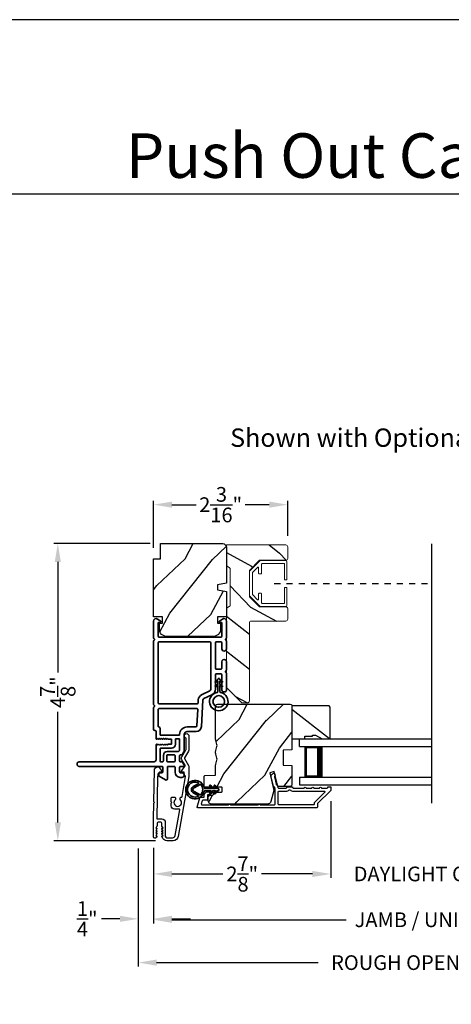
# Model space of a CAD drawing. Extents: x 170 to 272, y -160 to -116.
# Drawn here: x 255 to 262, y -132 to -116 of the extents above; entities that cross this region are included whole.
import ezdxf
from ezdxf.enums import TextEntityAlignment as Align

# ---------------------------------------------------------------- set-up
doc = ezdxf.new("R2010")
doc.units = 0
doc.header["$LTSCALE"] = 2
doc.header["$MEASUREMENT"] = 0
doc.header["$PDMODE"] = 3
doc.linetypes.add('HIDDEN', pattern=[0.075, 0.05, -0.025])
doc.layers.get('0').update_dxf_attribs({"linetype": 'CONTINUOUS'})
doc.layers.get('DEFPOINTS').update_dxf_attribs({"color": 3, "linetype": 'CONTINUOUS'})
doc.layers.add('Dim', color=7, linetype='CONTINUOUS')
doc.styles.add('Arial', font='arial.ttf')
doc.styles.get("Standard").update_dxf_attribs({"font": 'arial.ttf'})
doc.dimstyles.get("Standard").update_dxf_attribs({"dimtxt": 0.24, "dimasz": 0.3, "dimexe": 0.0625, "dimexo": 0.18, "dimgap": 0.09, "dimtad": 0, "dimdec": 4, "dimzin": 0, "dimdsep": 46, "dimlunit": 4, "dimtxsty": 'STANDARD', "dimcen": 0, "dimadec": 5, "dimazin": 0, "dimtfac": 1, "dimtdec": 4, "dimtofl": 0, "dimtmove": 2, "dimatfit": 3, "dimfxl": 1, "dimtolj": 1, "dimtzin": 0, "dimarcsym": 0})

# ---------------------------------------------------------------- blocks, each defined once
blk = doc.blocks.new('*D540')
at = {"layer": 'DEFPOINTS', "color": 0, "transparency": 16777216}
for p in [(257.555, -124.544), (255.867, -129.397), (257.643, -129.397)]:
    blk.add_point(p, dxfattribs=at)
at = {"layer": 'Dim', "color": 0, "lineweight": -2, "transparency": 16777216}
for p, q in [((257.375, -124.544), (255.804, -124.544)), ((255.867, -124.844), (255.867, -126.651)), ((255.867, -129.097), (255.867, -127.291)), ((257.463, -129.397), (255.804, -129.397))]:
    blk.add_line(p, q, dxfattribs=at)
at = {"layer": 'Dim', "color": 0, "transparency": 16777216}
for points in [[(255.817, -124.844), (255.917, -124.844), (255.867, -124.544)], [(255.817, -129.097), (255.917, -129.097), (255.867, -129.397)]]:
    blk.add_solid(points, dxfattribs=at)
at = {"layer": 'Dim', "color": 0, "transparency": 16777216, "insert": (255.867, -126.971), "char_height": 0.24, "attachment_point": 5, "rotation": 90}
blk.add_mtext('\\A1;4{\\H1x;\\S7/8;}"', dxfattribs=at)
blk = doc.blocks.new('*D541')
at = {"layer": 'DEFPOINTS', "color": 0, "transparency": 16777216}
for p in [(260.322, -128.569), (257.43, -129.335), (260.322, -129.939)]:
    blk.add_point(p, dxfattribs=at)
at = {"layer": 'Dim', "color": 0, "lineweight": -2, "transparency": 16777216}
for p, q in [((260.322, -128.749), (260.322, -130.001)), ((257.43, -129.515), (257.43, -130.001)), ((257.73, -129.939), (258.559, -129.939)), ((260.022, -129.939), (259.193, -129.939))]:
    blk.add_line(p, q, dxfattribs=at)
at = {"layer": 'Dim', "color": 0, "transparency": 16777216}
for points in [[(257.73, -129.889), (257.73, -129.989), (257.43, -129.939)], [(260.022, -129.889), (260.022, -129.989), (260.322, -129.939)]]:
    blk.add_solid(points, dxfattribs=at)
at = {"layer": 'Dim', "color": 0, "transparency": 16777216, "insert": (258.876, -129.939), "char_height": 0.24, "attachment_point": 5}
blk.add_mtext('\\A1;2{\\H1x;\\S7/8;}"', dxfattribs=at)
blk = doc.blocks.new('*D543')
at = {"layer": 'DEFPOINTS', "color": 0, "transparency": 16777216}
for p in [(260.322, -128.569), (264.11, -128.569), (264.11, -129.939)]:
    blk.add_point(p, dxfattribs=at)
at = {"layer": 'Dim', "color": 0, "lineweight": -2, "transparency": 16777216}
for p, q in [((260.322, -128.749), (260.322, -130.001)), ((264.11, -128.749), (264.11, -130.001)), ((260.022, -129.939), (259.722, -129.939)), ((264.41, -129.939), (264.71, -129.939))]:
    blk.add_line(p, q, dxfattribs=at)
at = {"layer": 'Dim', "color": 0, "transparency": 16777216}
for points in [[(260.022, -129.889), (260.022, -129.989), (260.322, -129.939)], [(264.41, -129.889), (264.41, -129.989), (264.11, -129.939)]]:
    blk.add_solid(points, dxfattribs=at)
at = {"layer": 'Dim', "color": 0, "transparency": 16777216, "insert": (262.216, -129.939), "char_height": 0.24, "attachment_point": 5}
blk.add_mtext('\\A1;DAYLIGHT OPENING', dxfattribs=at)
blk = doc.blocks.new('*D544')
at = {"layer": 'DEFPOINTS', "color": 0, "transparency": 16777216}
for p in [(257.43, -129.335), (267.002, -129.335), (267.002, -130.687)]:
    blk.add_point(p, dxfattribs=at)
at = {"layer": 'Dim', "color": 0, "lineweight": -2, "transparency": 16777216}
for p, q in [((257.43, -129.515), (257.43, -130.75)), ((267.002, -129.515), (267.002, -130.75)), ((257.73, -130.687), (260.57, -130.687)), ((266.702, -130.687), (263.862, -130.687))]:
    blk.add_line(p, q, dxfattribs=at)
at = {"layer": 'Dim', "color": 0, "transparency": 16777216}
for points in [[(257.73, -130.637), (257.73, -130.737), (257.43, -130.687)], [(266.702, -130.637), (266.702, -130.737), (267.002, -130.687)]]:
    blk.add_solid(points, dxfattribs=at)
at = {"layer": 'Dim', "color": 0, "transparency": 16777216, "insert": (262.216, -130.687), "char_height": 0.24, "attachment_point": 5}
blk.add_mtext('\\A1;JAMB / UNIT WIDTH', dxfattribs=at)
blk = doc.blocks.new('*D545')
at = {"layer": 'DEFPOINTS', "color": 0, "transparency": 16777216}
for p in [(257.18, -129.343), (257.43, -129.335), (257.18, -130.672)]:
    blk.add_point(p, dxfattribs=at)
at = {"layer": 'Dim', "color": 0, "lineweight": -2, "transparency": 16777216}
for p, q in [((257.18, -129.523), (257.18, -130.734)), ((257.43, -129.515), (257.43, -130.734)), ((256.88, -130.672), (256.58, -130.672)), ((257.73, -130.672), (258.03, -130.672))]:
    blk.add_line(p, q, dxfattribs=at)
at = {"layer": 'Dim', "color": 0, "transparency": 16777216}
for points in [[(256.88, -130.622), (256.88, -130.722), (257.18, -130.672)], [(257.73, -130.622), (257.73, -130.722), (257.43, -130.672)]]:
    blk.add_solid(points, dxfattribs=at)
at = {"layer": 'Dim', "color": 0, "transparency": 16777216, "insert": (256.347, -130.672), "char_height": 0.24, "attachment_point": 5}
blk.add_mtext('\\A1;{\\H1x;\\S1/4;}"', dxfattribs=at)
blk = doc.blocks.new('*D547')
at = {"layer": 'DEFPOINTS', "color": 0, "transparency": 16777216}
for p in [(267.252, -129.197), (257.18, -129.343), (267.252, -131.387)]:
    blk.add_point(p, dxfattribs=at)
at = {"layer": 'Dim', "color": 0, "lineweight": -2, "transparency": 16777216}
for p, q in [((267.252, -129.377), (267.252, -131.449)), ((257.18, -129.523), (257.18, -131.449)), ((257.48, -131.387), (260.113, -131.387)), ((266.952, -131.387), (264.319, -131.387))]:
    blk.add_line(p, q, dxfattribs=at)
at = {"layer": 'Dim', "color": 0, "transparency": 16777216}
for points in [[(257.48, -131.337), (257.48, -131.437), (257.18, -131.387)], [(266.952, -131.337), (266.952, -131.437), (267.252, -131.387)]]:
    blk.add_solid(points, dxfattribs=at)
at = {"layer": 'Dim', "color": 0, "transparency": 16777216, "insert": (262.216, -131.387), "char_height": 0.24, "attachment_point": 5}
blk.add_mtext('\\A1;ROUGH OPENING WIDTH', dxfattribs=at)
blk = doc.blocks.new('*D549')
at = {"layer": 'DEFPOINTS', "color": 0, "transparency": 16777216}
for p in [(259.618, -123.908), (259.618, -124.597), (257.43, -124.794)]:
    blk.add_point(p, dxfattribs=at)
at = {"layer": 'Dim', "color": 0, "lineweight": -2, "transparency": 16777216}
for p, q in [((257.43, -124.614), (257.43, -123.845)), ((257.73, -123.908), (258.125, -123.908)), ((259.318, -123.908), (258.922, -123.908)), ((259.618, -124.417), (259.618, -123.845))]:
    blk.add_line(p, q, dxfattribs=at)
at = {"layer": 'Dim', "color": 0, "transparency": 16777216}
for points in [[(257.73, -123.858), (257.73, -123.958), (257.43, -123.908)], [(259.318, -123.858), (259.318, -123.958), (259.618, -123.908)]]:
    blk.add_solid(points, dxfattribs=at)
at = {"layer": 'Dim', "color": 0, "transparency": 16777216, "insert": (258.524, -123.908), "char_height": 0.24, "attachment_point": 5}
blk.add_mtext('\\A1;2{\\H1x;\\S3/16;}"', dxfattribs=at)
blk = doc.blocks.new('A$C696C202D')
for p, q in [((0, 0.75), (2.165, 0.75)), ((0, 0.625), (0, 0.75)), ((0, 0.625), (2.165, 0.625)), ((0.089, 0.125), (0.089, 0.625)), ((0.089, 0.625), (0.089, 0.625)), ((0.089, 0.625), (0.375, 0.625)), ((0, 0.125), (2.165, 0.125)), ((0, 0.125), (0, 0)), ((0.375, 0.125), (0.089, 0.125)), ((0, 0), (2.165, 0))]:
    blk.add_line(p, q)
for points, const_width in [([(0.33, 0.125), (0.33, 0.625)], 0.09), ([(0.089, 0.61), (0.33, 0.61)], 0.03), ([(0.104, 0.14), (0.104, 0.61)], 0.03), ([(0.089, 0.14), (0.33, 0.14)], 0.03)]:
    blk.add_lwpolyline(points, dxfattribs=dict(const_width=const_width))
blk = doc.blocks.new('A$Cafdcb3b8')
at = {"color": 7, "linetype": 'Continuous', "lineweight": 35}
for points in [[(0.132, 0.128), (0.092, 0.152, 0.999978), (0.082, 0.134), (0.132, 0.105), (0.132, 0.058), (0.092, 0.081, 1.000037), (0.082, 0.064), (0.132, 0.035), (0.132, 0.017, 1.000004), (0.167, 0.017), (0.167, 0.035), (0.218, 0.064, 1.000039), (0.208, 0.081), (0.167, 0.058), (0.167, 0.105), (0.218, 0.134, 0.999981), (0.208, 0.152), (0.167, 0.128), (0.167, 0.233, -0.364455), (0.176, 0.242, 11.544322), (0.124, 0.242, -0.364437), (0.132, 0.233)], [(0.265, 0.342, 1.497261), (0.035, 0.342, 0.621751), (0.052, 0.341), (0.098, 0.42, -0.577337), (0.202, 0.42), (0.247, 0.341, 0.621751)], [(0.236, 0.31, -0.351505), (0.234, 0.298, -0.389138), (0.065, 0.298, -0.351505), (0.064, 0.31), (0.12, 0.408, -0.577347), (0.18, 0.408)]]:
    blk.add_lwpolyline(points, format="xyb", close=True, dxfattribs=at)
blk = doc.blocks.new('A$C3b698112')
at = {"color": 7, "linetype": 'Continuous', "lineweight": 35}
blk.add_lwpolyline([(0.314, 0.132), (0.315, 0.134, -0.22177), (0.319, 0.135), (0.406, 0.135), (0.387, 0.103, 1.000044), (0.405, 0.093), (0.43, 0.135), (0.481, 0.135), (0.462, 0.103, 1.000044), (0.48, 0.093), (0.505, 0.135), (0.515, 0.135, 1.000008), (0.515, 0.164), (0.505, 0.164), (0.48, 0.207, 1.000044), (0.462, 0.197), (0.481, 0.164), (0.43, 0.164), (0.405, 0.207, 1.000044), (0.387, 0.197), (0.406, 0.164), (0.319, 0.164, -0.22177), (0.315, 0.166), (0.314, 0.168, 0.221778), (0.31, 0.17), (0.299, 0.17, 15.051205), (0.299, 0.13), (0.31, 0.13, 0.221778)], format="xyb", close=True, dxfattribs=at)
blk.add_circle((0.15, 0.15), 0.095, dxfattribs=at)
blk = doc.blocks.new('A$Cc9ddc18f')
at = {"color": 7, "linetype": 'Continuous', "lineweight": 35}
for points in [[(1.182, 1.214), (0.831, 1.214, 0.414206), (0.811, 1.194), (0.811, 1.189, -0.414217), (0.796, 1.174), (0.681, 1.174, 0.414244), (0.666, 1.159), (0.666, 1.157), (0.681, 1.142), (0.666, 1.127), (0.681, 1.112), (0.666, 1.097), (0.681, 1.083), (0.666, 1.068), (0.681, 1.053), (0.666, 1.038), (0.681, 1.023), (0.666, 1.008), (0.681, 0.993), (0.666, 0.979), (0.666, 0.924), (0.586, 0.924), (0.586, 0.979), (0.571, 0.993), (0.586, 1.008), (0.571, 1.023), (0.586, 1.038), (0.571, 1.053), (0.586, 1.068), (0.571, 1.083), (0.586, 1.097), (0.571, 1.112), (0.586, 1.127), (0.571, 1.142), (0.586, 1.157), (0.586, 1.159, 0.414244), (0.571, 1.174), (0.329, 1.174, -0.414206), (0.299, 1.204), (0.299, 2.426, 1.000014), (0.224, 2.426), (0.224, 1.079, -0.414217), (0.209, 1.064), (0.134, 1.064, -0.414214), (0.119, 1.079), (0.119, 1.109, 0.767322), (0.063, 1.124), (0.003, 1.019, 0.577345), (0.02, 0.989), (0.209, 0.989, -0.414217), (0.224, 0.974), (0.224, 0.879, -0.414217), (0.209, 0.864), (0.129, 0.864, 0.414211), (0.044, 0.779), (0.044, 0.754, 0.414203), (0.084, 0.714), (0.089, 0.714, 0.414206), (0.119, 0.744), (0.119, 0.774, -0.414214), (0.134, 0.789), (0.209, 0.789, -0.414217), (0.224, 0.774), (0.224, 0.724, 0.414198), (0.234, 0.714), (0.238, 0.714, 0.140562), (0.254, 0.718), (0.292, 0.742, 0.258606), (0.299, 0.755), (0.299, 0.774, -0.414207), (0.314, 0.789), (0.399, 0.789, -0.414214), (0.414, 0.774), (0.414, 0.755, 0.258588), (0.421, 0.742), (0.459, 0.718, 0.140562), (0.475, 0.714), (0.744, 0.714, -0.414222), (0.794, 0.664), (0.794, 0.519, 0.398127), (0.875, 0.434), (1.305, 0.41, -0.276546), (1.331, 0.393), (1.39, 0.266, 0.291473), (1.485, 0.206), (1.72, 0.206, -0.414242), (1.735, 0.191), (1.735, 0.116, -0.414203), (1.72, 0.101), (1.47, 0.101, 0.414208), (1.44, 0.071), (1.44, 0.056, 0.414227), (1.47, 0.026), (1.746, 0.026, 0.267976), (1.759, 0.033, -0.57734), (1.785, 0.033, 0.267976), (1.798, 0.026), (1.934, 0.026, 1.000003), (1.934, 0.101), (1.825, 0.101, -0.414203), (1.81, 0.116), (1.81, 0.191, -0.414242), (1.825, 0.206), (2.244, 0.206, -0.414241), (2.259, 0.191), (2.259, 0.116, -0.414202), (2.244, 0.101), (2.144, 0.101, 1.000003), (2.144, 0.026), (2.27, 0.026, 0.267978), (2.283, 0.033, -0.577339), (2.309, 0.033, 0.267978), (2.322, 0.026), (2.598, 0.026, 0.606819), (2.63, 0.089), (2.593, 0.141, 0.733246), (2.575, 0.136), (2.575, 0.106, -0.414248), (2.57, 0.101), (2.349, 0.101, -0.414201), (2.334, 0.116), (2.334, 1.124, -0.414213), (2.349, 1.139), (2.57, 1.139, -0.414132), (2.575, 1.134), (2.575, 1.104, 0.733247), (2.593, 1.098), (2.63, 1.151, 0.606817), (2.597, 1.214), (2.322, 1.214, 0.267911), (2.309, 1.206, -0.577339), (2.283, 1.206, 0.26791), (2.27, 1.214), (1.234, 1.214, 0.267909), (1.221, 1.206, -0.57734), (1.195, 1.206, 0.267913)], [(1.154, 0.493, 0.430499), (1.17, 0.508), (1.17, 1.124, 0.414217), (1.155, 1.139), (0.871, 1.139, -0.414226), (0.841, 1.109), (0.746, 1.109, 0.414217), (0.731, 1.094), (0.731, 0.804, 0.410198), (0.746, 0.789, -0.410178), (0.869, 0.664), (0.869, 0.523, 0.398129), (0.884, 0.508)]]:
    blk.add_lwpolyline(points, format="xyb", close=True, dxfattribs=at)
for points in [[(2.244, 0.281, 0.414202), (2.259, 0.296), (2.259, 1.124, 0.414213), (2.244, 1.139), (1.26, 1.139, 0.414212), (1.245, 1.124), (1.245, 0.503, 0.398117), (1.259, 0.488), (1.309, 0.485, -0.276548), (1.399, 0.424), (1.458, 0.298, 0.291483), (1.485, 0.281), (2.244, 0.281)], [(0.299, 1.094), (0.299, 1.069, 0.414234), (0.314, 1.054), (0.404, 1.054, -0.41421), (0.469, 0.989), (0.469, 0.809, 0.258596), (0.476, 0.796), (0.485, 0.791, 0.140599), (0.492, 0.789), (0.661, 0.789, 0.414195), (0.676, 0.804), (0.676, 0.844, 0.414234), (0.661, 0.859), (0.586, 0.859, -0.41421), (0.521, 0.924), (0.521, 1.094, 0.414217), (0.506, 1.109), (0.314, 1.109, 0.414207), (0.299, 1.094)], [(0.414, 0.879), (0.414, 0.984, 0.414214), (0.399, 0.999), (0.314, 0.999, 0.414207), (0.299, 0.984), (0.299, 0.879, 0.414207), (0.314, 0.864), (0.399, 0.864, 0.414214), (0.414, 0.879)]]:
    blk.add_lwpolyline(points, format="xyb", dxfattribs=at)
blk.add_blockref('A$C3b698112', (1.134, 0))

msp = doc.modelspace()

# ---------------------------------------------------------------- hatches: boundary and pattern name
h = msp.add_hatch()
h.set_pattern_fill('WOOD2', color=256, angle=205, style=0)
h.set_pattern_definition([(61.8699, (333.13181, -205.588), (-1.8736867, -3.08047044), [0.5, -4.5]), (51.5651, (332.46124, -205.5697), (0.4836882, 1.3289269), [1.118034, -1.118034]), (43.4349, (332.24994, -205.11653), (1.3899984, 1.75154305), [0.632456, -2.529822])])
edge = h.paths.add_edge_path()
edge.add_arc((258.55792, -124.60429), 0.06, 0, 90, ccw=False)
edge.add_line((258.61792, -124.60429), (258.61792, -125.18975))
edge.add_line((258.61792, -125.18975), (258.47292, -125.21532))
edge.add_line((258.47292, -125.21532), (258.47292, -125.29799))
edge.add_line((258.47292, -125.29799), (258.61792, -125.32355))
edge.add_line((258.61792, -125.32355), (258.61792, -125.74156))
edge.add_line((258.61792, -125.74156), (258.47292, -125.74156))
edge.add_line((258.47292, -125.74156), (258.47292, -125.84156))
edge.add_line((258.47292, -125.84156), (258.52392, -125.84156))
edge.add_line((258.52392, -125.84156), (258.52392, -125.93756))
edge.add_arc((258.39892, -125.93756), 0.125, 270, 360, ccw=False)
edge.add_line((258.39892, -126.06256), (257.64892, -126.06256))
edge.add_arc((257.64892, -125.93756), 0.125, 180, 270, ccw=False)
edge.add_line((257.52392, -125.93756), (257.52392, -125.84156))
edge.add_line((257.52392, -125.84156), (257.57492, -125.84156))
edge.add_line((257.57492, -125.84156), (257.57492, -125.74156))
edge.add_line((257.57492, -125.74156), (257.42992, -125.74156))
edge.add_line((257.42992, -125.74156), (257.42992, -124.79429))
edge.add_line((257.42992, -124.79429), (257.53992, -124.79429))
edge.add_line((257.53992, -124.79429), (257.53992, -124.54429))
edge.add_line((257.53992, -124.54429), (258.55792, -124.54429))
h = msp.add_hatch()
h.set_pattern_fill('WOOD2', color=256, angle=115, style=0, pattern_type=2)
h.set_pattern_definition([(331.8699, (978.40572, 103.9524), (-3.080470436, 1.87368671), [0.5, -4.5]), (321.5651, (978.42404, 104.62297), (1.32892688, -0.4836882), [1.118034, -1.118034]), (313.4349, (978.8772, 104.83428), (1.75154305, -1.38999838), [0.632456, -2.529822])])
edge = h.paths.add_edge_path()
edge.add_arc((259.5869, -124.59729), 0.031, 0.000191, 89.999842)
edge.add_line((259.5869, -124.56629), (258.6179, -124.56629))
edge.add_line((258.6179, -124.56629), (258.6179, -124.90929))
edge.add_line((258.6179, -124.90929), (258.6654, -124.93672))
edge.add_arc((258.6499, -124.96356), 0.031, 0.000443, 59.999373, ccw=False)
edge.add_line((258.6809, -124.96356), (258.6809, -125.54302))
edge.add_arc((258.6499, -125.54302), 0.031, 300.000374, 359.999674, ccw=False)
edge.add_line((258.6654, -125.56987), (258.6179, -125.59729))
edge.add_line((258.6179, -125.59729), (258.6179, -126.89423))
edge.add_line((258.6179, -126.89423), (258.86797, -127.14429))
edge.add_line((258.86797, -127.14429), (258.9619, -127.14429))
edge.add_arc((258.9619, -127.11329), 0.031, 270.000192, 359.999809)
edge.add_line((258.9929, -127.11329), (258.9929, -125.84029))
edge.add_arc((259.0239, -125.84029), 0.031, 90.000191, 179.999808, ccw=False)
edge.add_line((259.0239, -125.80929), (259.5869, -125.80929))
edge.add_arc((259.5869, -125.77829), 0.031, 269.999926, 360.00004)
edge.add_line((259.6179, -125.77829), (259.6179, -125.60729))
edge.add_arc((259.5869, -125.60729), 0.031, 359.99996, 450.000074)
edge.add_line((259.5869, -125.57629), (259.1579, -125.57629))
edge.add_line((259.1579, -125.57629), (258.9929, -125.41129))
edge.add_line((258.9929, -125.41129), (258.9929, -124.98129))
edge.add_line((258.9929, -124.98129), (259.1579, -124.81629))
edge.add_line((259.1579, -124.81629), (259.5869, -124.81629))
edge.add_arc((259.5869, -124.78529), 0.031, 269.999695, 360.000271)
edge.add_line((259.6179, -124.78529), (259.6179, -124.59729))
h = msp.add_hatch()
h.set_pattern_fill('WOOD2', color=256, angle=205, style=0)
h.set_pattern_definition([(61.8699, (34.06766, -199.12307), (-1.87368671, -3.08047044), [0.5, -4.5]), (51.5651, (33.3971, -199.10475), (0.4836882, 1.3289269), [1.118034, -1.118034]), (43.4349, (33.18578, -198.6516), (1.3899984, 1.75154305), [0.632456, -2.529822])])
edge = h.paths.add_edge_path()
edge.add_arc((258.38046, -128.73972), 0.06, 180.000744, 269.999256, ccw=False)
edge.add_line((258.32046, -128.73972), (258.32046, -128.68132))
edge.add_arc((258.35046, -128.68132), 0.03, 91.998781, 180.000628, ccw=False)
edge.add_line((258.34942, -128.65134), (258.39581, -128.64972))
edge.add_arc((258.39546, -128.63972), 0.01, 272.003309, 360.000141)
edge.add_line((258.40546, -128.63972), (258.40546, -128.61073))
edge.add_arc((258.41546, -128.61073), 0.01, 90.001058, 179.998942, ccw=False)
edge.add_line((258.41546, -128.60072), (258.54046, -128.60072))
edge.add_arc((258.54046, -128.59073), 0.01, 269.998681, 360.003)
edge.add_line((258.55046, -128.59072), (258.55046, -128.53272))
edge.add_arc((258.54046, -128.53272), 0.01, 359.997, 450.001319)
edge.add_line((258.54046, -128.52272), (258.26746, -128.52272))
edge.add_arc((258.26746, -128.51273), 0.01, 179.997001, 270.001319, ccw=False)
edge.add_line((258.25746, -128.51273), (258.25746, -128.3435))
edge.add_arc((258.26746, -128.3435), 0.01, 92.003309, 179.9993, ccw=False)
edge.add_line((258.26711, -128.33351), (258.43281, -128.32772))
edge.add_arc((258.43246, -128.31772), 0.01, 272.003309, 359.9993)
edge.add_line((258.44246, -128.31772), (258.44246, -128.1609))
edge.add_arc((258.50246, -128.1609), 0.06, 164.47629, 180.000291, ccw=False)
edge.add_line((258.44465, -128.14484), (258.463, -128.07878))
edge.add_arc((258.40519, -128.06272), 0.06, 344.47658, 375.52342)
edge.add_line((258.463, -128.04667), (258.44465, -127.98061))
edge.add_arc((258.50246, -127.96455), 0.06, 179.999709, 195.52371, ccw=False)
edge.add_line((258.44246, -127.96455), (258.44246, -127.93801))
edge.add_arc((258.50244, -127.93801), 0.05998, 164.49638, 180.002195, ccw=False)
edge.add_line((258.44464, -127.92198), (258.46301, -127.85576))
edge.add_arc((258.4052, -127.83972), 0.05999, 344.498575, 375.501425)
edge.add_line((258.46301, -127.82369), (258.44464, -127.75747))
edge.add_arc((258.50244, -127.74144), 0.05998, 179.997805, 195.50362, ccw=False)
edge.add_line((258.44246, -127.74144), (258.44246, -127.19472))
edge.add_arc((258.47246, -127.19473), 0.03, 90.000505, 179.999355, ccw=False)
edge.add_line((258.47246, -127.16472), (259.65746, -127.16472))
edge.add_arc((259.65746, -127.19473), 0.03, 0.000645, 89.999495, ccw=False)
edge.add_line((259.68746, -127.19472), (259.68746, -127.90966))
edge.add_line((259.68746, -127.90966), (259.54246, -127.91472))
edge.add_line((259.54246, -127.91472), (259.54246, -128.16472))
edge.add_line((259.54246, -128.16472), (259.68746, -128.16979))
edge.add_line((259.68746, -128.16979), (259.68746, -128.48073))
edge.add_arc((259.65746, -128.48072), 0.03, 270.001222, 359.998778, ccw=False)
edge.add_line((259.65746, -128.51073), (259.45605, -128.51073))
edge.add_line((259.45605, -128.51073), (259.39995, -128.26772))
edge.add_line((259.39995, -128.26772), (259.32394, -128.28527))
edge.add_line((259.32394, -128.28527), (259.39146, -128.57772))
edge.add_line((259.39146, -128.57772), (259.34389, -128.75525))
edge.add_arc((259.28594, -128.73973), 0.06, 269.99932, 345.000705, ccw=False)
edge.add_line((259.28594, -128.79973), (258.38046, -128.79973))
h = msp.add_hatch()
h.set_pattern_fill('WOOD2', color=256, angle=295, style=0)
h.set_pattern_definition([(151.8699, (35.08292, 5.99996), (3.08047044, -1.87368671), [0.5, -4.5]), (141.5651, (35.0646, 5.3294), (-1.3289269, 0.4836882), [1.118034, -1.118034]), (133.4349, (34.61145, 5.11808), (-1.75154305, 1.3899984), [0.632456, -2.529822])])
h.paths.add_polyline_path([(260.07046, -127.67173), (260.17946, -127.73473), (260.31246, -127.73473), (260.31246, -127.21573), (260.29246, -127.19573), (259.68746, -127.19573), (259.68746, -127.73473), (259.89846, -127.73473), (259.89846, -127.68773), (260.02346, -127.68773), (260.02346, -127.67173)])

# ---------------------------------------------------------------- linework, layer by layer
for p, q in [((270.63313, -118.83748), (239.72881, -118.83748)), ((261.96985, -128.78267), (261.96985, -124.5463))]:
    msp.add_line(p, q)
at = {"linetype": 'HIDDEN'}
msp.add_line((259.3991, -125.19629), (261.96985, -125.19629), dxfattribs=at)
for points in [[(238.00006, -115.98756), (238.00006, -159.98757), (272.00006, -159.98757), (272.00006, -115.98756)], [(260.07046, -127.67173), (260.17946, -127.73473), (260.31246, -127.73473), (260.31246, -127.21573), (260.29246, -127.19573), (259.68746, -127.19573), (259.68746, -127.73473), (259.89846, -127.73473), (259.89846, -127.68773), (260.02346, -127.68773), (260.02346, -127.67173)]]:
    msp.add_lwpolyline(points, close=True)
for points in [[(258.55792, -124.54429, -0.41421356), (258.61792, -124.60429), (258.61792, -125.18975), (258.47292, -125.21532), (258.47292, -125.29799), (258.61792, -125.32355), (258.61792, -125.74156), (258.47292, -125.74156), (258.47292, -125.84156), (258.52392, -125.84156), (258.52392, -125.93756, -0.41421356), (258.39892, -126.06256), (257.64892, -126.06256, -0.41421356), (257.52392, -125.93756), (257.52392, -125.84156), (257.57492, -125.84156), (257.57492, -125.74156), (257.42992, -125.74156), (257.42992, -124.79429), (257.53992, -124.79429), (257.53992, -124.54429)], [(258.38046, -128.79973, -0.41420596), (258.32046, -128.73972), (258.32046, -128.68132, -0.4040356), (258.34942, -128.65134), (258.39581, -128.64972, 0.40401014), (258.40546, -128.63972), (258.40546, -128.61073, -0.41420275), (258.41546, -128.60072), (258.54046, -128.60072, 0.41423564), (258.55046, -128.59072), (258.55046, -128.53272, 0.41423564), (258.54046, -128.52272), (258.26746, -128.52272, -0.41423564), (258.25746, -128.51273), (258.25746, -128.3435, -0.40400588), (258.26711, -128.33351), (258.43281, -128.32772, 0.40400588), (258.44246, -128.31772), (258.44246, -128.1609, -0.06784002), (258.44465, -128.14484), (258.463, -128.07878, 0.1363022), (258.463, -128.04667), (258.44465, -127.98061, -0.06784002), (258.44246, -127.96455), (258.44246, -127.93801, -0.0677603), (258.44464, -127.92198), (258.46301, -127.85576, 0.13610669), (258.46301, -127.82369), (258.44464, -127.75747, -0.0677603), (258.44246, -127.74144), (258.44246, -127.19472, -0.41420769), (258.47246, -127.16472), (259.65746, -127.16472, -0.41420769), (259.68746, -127.19472), (259.68746, -127.90966), (259.54246, -127.91472), (259.54246, -128.16472), (259.68746, -128.16979), (259.68746, -128.48073, -0.41420107), (259.65746, -128.51073), (259.45605, -128.51073), (259.39995, -128.26772), (259.32394, -128.28527), (259.39146, -128.57772), (259.34389, -128.75525, -0.339461), (259.28594, -128.79973)], [(257.42993, -129.33308), (257.42993, -129.04129), (257.43409, -128.78238), (257.44425, -128.77238), (257.43441, -128.76238), (257.44269, -128.24636, -0.40951982), (257.49768, -128.19225), (257.50116, -128.19225, -0.25050833), (257.52611, -128.20558), (257.56423, -128.26263, -0.60481733), (257.55575, -128.27819), (257.5272, -128.27773, 0.41421356), (257.51704, -128.28757), (257.51637, -128.32956, -0.41421356), (257.50621, -128.3394), (257.50121, -128.33932, 0.41421356), (257.49105, -128.34916), (257.4801, -129.03113, 0.41892293), (257.4901, -129.04129), (257.56493, -129.04129, -0.41421356), (257.62093, -129.09729), (257.62093, -129.32429, 0.41421356), (257.64393, -129.34729), (257.7386, -129.34729, 0.36397023), (257.78292, -129.31011), (257.85669, -128.89169, 0.46630766), (257.84685, -128.87995), (257.77162, -128.87995, -0.41421356), (257.71662, -128.82495), (257.71662, -128.78229), (257.72662, -128.77229), (257.71662, -128.76229), (257.71662, -128.69495, -0.41421356), (257.72662, -128.68495), (257.77528, -128.68495, -0.41421356), (257.78528, -128.69495), (257.78528, -128.72325, 2.86416244), (257.86328, -128.72325), (257.86328, -128.69495, -0.41421356), (257.87328, -128.68495), (257.88476, -128.68495, 0.36397023), (257.8946, -128.67669), (257.9522, -128.35003, 0.46630766), (257.94236, -128.33829), (257.93993, -128.33829, -0.41421356), (257.92993, -128.32829), (257.92993, -128.28629, 0.41421356), (257.91993, -128.27629), (257.89138, -128.27629, -0.60808674), (257.88321, -128.26053), (257.94372, -128.17478, 0.29248166), (257.94421, -128.16401), (257.89241, -128.07429, -0.26794919), (257.89241, -128.02429), (257.95859, -127.90967, 0.1316525), (257.95993, -127.90467), (257.95993, -127.72891, 0.3075529), (257.95361, -127.71961, -1.88830727), (258.00493, -127.68475), (258.00493, -127.90601, -0.1316525), (257.99823, -127.93101), (257.93283, -128.04429, 0.26794919), (257.93283, -128.05429), (257.99823, -128.16757, -0.1316525), (258.00493, -128.19257), (258.00493, -128.32975, -0.04366094), (258.00334, -128.34799), (257.8307, -129.32705, -0.36397023), (257.74699, -129.39729), (257.64321, -129.39729, -0.26794919), (257.58865, -129.36579), (257.567, -129.32829, -0.57735027), (257.57393, -129.31629), (257.58432, -129.31629), (257.567, -129.28629, -0.57735027), (257.57393, -129.27429), (257.58432, -129.27429), (257.567, -129.24429, -0.57735027), (257.57393, -129.23229), (257.58432, -129.23229), (257.567, -129.20229, -0.57735027), (257.57393, -129.19029), (257.58432, -129.19029), (257.567, -129.16029, -0.1316525), (257.56593, -129.15629), (257.56593, -129.11129, 0.41421356), (257.54593, -129.09129), (257.50593, -129.09129, 0.41421356), (257.48593, -129.11129), (257.48593, -129.15629, -0.1316525), (257.48486, -129.16029), (257.46754, -129.19029), (257.47793, -129.19029, -0.57735027), (257.48486, -129.20229), (257.46754, -129.23229), (257.47793, -129.23229, -0.57735027), (257.48486, -129.24429), (257.46754, -129.27429), (257.47793, -129.27429, -0.57735027), (257.48486, -129.28629), (257.46754, -129.31629), (257.47793, -129.31629, -0.57735027), (257.48486, -129.32829), (257.4751, -129.34519, -0.76732699)], [(260.09246, -128.85972), (258.15246, -128.85972, -0.49314543), (258.1428, -128.84714), (258.18407, -128.69314, -0.33945426), (258.19373, -128.68572), (258.24746, -128.68572, 0.41421356), (258.25746, -128.67572), (258.25746, -128.65572, -0.41421356), (258.31746, -128.59572), (258.36746, -128.59572, -0.76732699), (258.37496, -128.62372), (258.33916, -128.64439, -0.1316525), (258.33416, -128.64572), (258.31746, -128.64572, 0.41421356), (258.30746, -128.65572), (258.30746, -128.72572, -0.41421356), (258.29746, -128.73572), (258.23209, -128.73572, 0.33945426), (258.22243, -128.74314), (258.20796, -128.79714, 0.49314543), (258.21762, -128.80973), (258.65048, -128.80973, -0.57735027), (258.68512, -128.80973), (259.13481, -128.80973, -0.57735027), (259.16945, -128.80973), (259.40246, -128.80973, 0.41421356), (259.41246, -128.79973), (259.41246, -128.55444, 0.05678412), (259.41221, -128.55219), (259.40632, -128.52669, 0.19891237), (259.40187, -128.52045), (259.38953, -128.51274, -0.19891237), (259.38508, -128.50651), (259.34975, -128.35348, -0.41421356), (259.38722, -128.29351), (259.39322, -128.29213, -0.41421356), (259.40521, -128.29962), (259.41421, -128.3386), (259.40822, -128.33998, 0.41421356), (259.40072, -128.35197), (259.42914, -128.47508, 0.19891237), (259.43359, -128.48131), (259.44593, -128.48903, -0.19891237), (259.45038, -128.49526), (259.45801, -128.52834, 0.34921563), (259.46776, -128.53609), (259.59309, -128.53609, 0.41421356), (259.60309, -128.52609), (259.60309, -128.52509, -0.41421356), (259.61309, -128.51509), (259.68744, -128.51509, -0.37039498), (259.69733, -128.52357), (259.69733, -128.52609, 0.41421356), (259.70733, -128.53609), (259.88746, -128.53609, -1), (259.91746, -128.53609), (260.01246, -128.53609, -1), (260.04246, -128.53609), (260.13746, -128.53609, -1), (260.16746, -128.53609), (260.26246, -128.53609, 0.41421356), (260.27246, -128.52609), (260.27246, -128.52472, -0.41421356), (260.28246, -128.51472), (260.31246, -128.51472, -0.41421356), (260.32246, -128.52472), (260.32246, -128.56909, -0.19891237), (260.31953, -128.57616), (260.10539, -128.7903, 0.19891237), (260.10246, -128.79737), (260.10246, -128.84972, -0.41421356)], [(259.46246, -128.59609, -0.41421356), (259.47246, -128.58609), (259.5932, -128.58609, 0.21921663), (259.6388, -128.56509), (259.66173, -128.56509, 0.21921663), (259.70733, -128.58609), (260.21475, -128.58609, -0.66817864), (260.22182, -128.60316), (260.05539, -128.76959, 0.19891237), (260.05246, -128.77666), (260.05246, -128.79973, -0.41421356), (260.04246, -128.80973), (259.47246, -128.80973, -0.41421356), (259.46246, -128.79973)]]:
    msp.add_lwpolyline(points, format="xyb", close=True)
at = {"color": 7, "linetype": 'Continuous', "lineweight": 18}
for points in [[(259.6179, -124.59729, 0.41421178), (259.5869, -124.56629), (258.6179, -124.56629), (258.6179, -124.90929), (258.6654, -124.93672, -0.26794419), (258.6809, -124.96356), (258.6809, -125.54302, -0.26794592), (258.6654, -125.56987), (258.6179, -125.59729), (258.6179, -126.89423), (258.86797, -127.14429), (258.9619, -127.14429, 0.4142116), (258.9929, -127.11329), (258.9929, -125.84029, -0.4142116), (259.0239, -125.80929), (259.5869, -125.80929, 0.41421414), (259.6179, -125.77829), (259.6179, -125.60729, 0.41421414), (259.5869, -125.57629), (259.1579, -125.57629), (258.9929, -125.41129), (258.9929, -124.98129), (259.1579, -124.81629), (259.5869, -124.81629, 0.41421651), (259.6179, -124.78529)], [(259.5949, -125.13379, 0.41421951), (259.6049, -125.12379), (259.6049, -124.83929, 0.41420938), (259.5849, -124.81929), (259.1679, -124.81929), (258.9929, -124.99429), (258.9929, -125.39829), (259.1679, -125.57329), (259.5849, -125.57329, 0.41421304), (259.6049, -125.55329), (259.6049, -125.26879, 0.41421002), (259.5949, -125.25879), (259.5749, -125.25879, 0.41420873), (259.5649, -125.26879), (259.5649, -125.52329), (259.2029, -125.52329, -0.41421736), (259.1929, -125.51329), (259.1929, -125.36529, 0.41421606), (259.1829, -125.35529), (259.1529, -125.35529, 0.41421606), (259.1429, -125.36529), (259.1429, -125.45344, -0.66818201), (259.12583, -125.46051), (259.0429, -125.37758), (259.0429, -125.015), (259.12583, -124.93207, -0.66817998), (259.1429, -124.93915), (259.1429, -125.02729, 0.41421821), (259.1529, -125.03729), (259.1829, -125.03729, 0.41421821), (259.1929, -125.02729), (259.1929, -124.87929, -0.41421951), (259.2029, -124.86929), (259.5649, -124.86929), (259.5649, -125.12379, 0.41421821), (259.5749, -125.13379)]]:
    msp.add_lwpolyline(points, format="xyb", close=True, dxfattribs=at)

# ---------------------------------------------------------------- block references
for name, p, rotation in [('A$Cc9ddc18f', (258.64376, -128.40608), 90.00000000000001), ('A$Cafdcb3b8', (258.49761, -128.71165), 90)]:
    msp.add_blockref(name, p, dxfattribs=dict(rotation=rotation))
msp.add_blockref('A$C696C202D', (259.81246, -128.48125))

# ---------------------------------------------------------------- texts
at = {"style": 'Arial'}
msp.add_text('Push Out Casement Windows', height=0.7272729, dxfattribs=at).set_placement((270.53206, -118.57056), align=Align.RIGHT)
msp.add_text('Shown with Optional Retractable Screen', height=0.3, dxfattribs=at).set_placement((258.67947, -122.9635))

# ---------------------------------------------------------------- dimensions: what is measured, and where the dimension line sits
at = {"layer": 'Dim'}
for base, p1, p2, picture, middle in [((259.6179, -123.90786), (257.4299, -124.79429), (259.6179, -124.59729), '*D549', (258.5239, -123.90786)), ((260.32246, -129.9389), (257.42998, -129.33467), (260.32246, -128.56909), '*D541', (258.87622, -129.9389))]:
    dim = msp.add_linear_dim(base=base, p1=p1, p2=p2, dimstyle='STANDARD', override={"dimpost": '\\X'}, dxfattribs=at)
    dim.commit()
    dim.dimension.update_dxf_attribs({"geometry": picture, "text_midpoint": middle})
dim = msp.add_linear_dim(base=(255.86654, -129.39729), p1=(257.5549, -124.54429), p2=(257.64321, -129.39729), angle=90, dimstyle='STANDARD', override={"dimpost": '\\X'}, dxfattribs=at)
dim.commit()
dim.dimension.update_dxf_attribs({"geometry": '*D540', "text_midpoint": (255.86654, -126.97079)})
for base, p1, p2, text, picture, middle in [((264.10998, -129.9389), (260.32246, -128.56909), (264.10998, -128.56909), 'DAYLIGHT OPENING', '*D543', (262.21622, -129.9389)), ((267.25246, -131.38679), (257.17998, -129.34266), (267.25246, -129.19678), 'ROUGH OPENING WIDTH', '*D547', (262.21622, -131.38679)), ((267.00246, -130.6871), (257.42998, -129.33467), (267.00246, -129.33467), 'JAMB / UNIT WIDTH', '*D544', (262.21622, -130.6871))]:
    dim = msp.add_linear_dim(base=base, p1=p1, p2=p2, text=text, dimstyle='STANDARD', override={"dimpost": '\\X'}, dxfattribs=at)
    dim.commit()
    dim.dimension.update_dxf_attribs({"geometry": picture, "text_midpoint": middle})
dim = msp.add_linear_dim(base=(257.17998, -130.67155), p1=(257.42998, -129.33467), p2=(257.17998, -129.34266), dimstyle='STANDARD', override={"dimpost": '\\X'}, dxfattribs=at)
dim.commit()
dim.dimension.update_dxf_attribs({"geometry": '*D545', "text_midpoint": (256.34731, -130.67155), "dimtype": 160})

doc.saveas('drawing.dxf')
